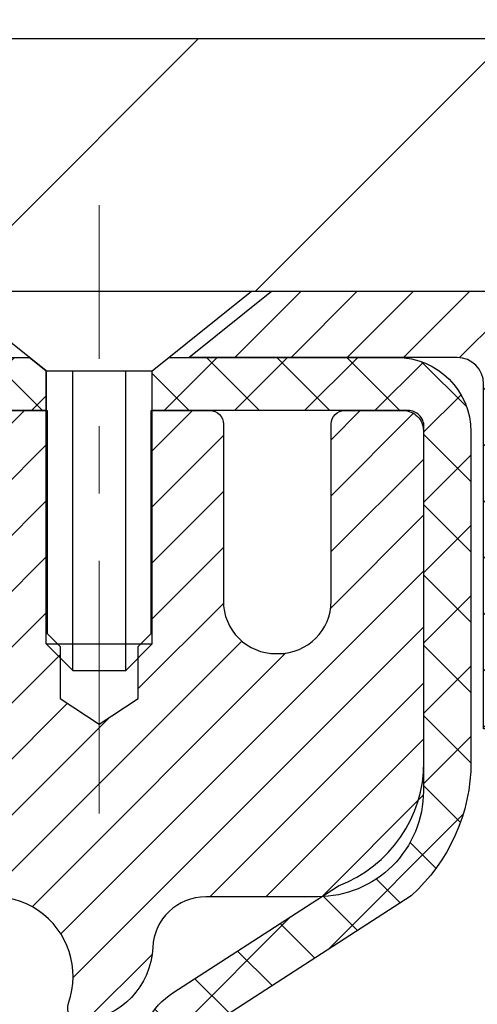
# Model space of a CAD drawing. Extents: x 13 to 3254, y -141 to 1977.
# Drawn here: x 253 to 253, y -116 to -114 of the extents above; entities that cross this region are included whole.
import ezdxf

# ---------------------------------------------------------------- set-up
doc = ezdxf.new("R2010")
doc.units = 0
doc.header["$LTSCALE"] = 5
doc.header["$MEASUREMENT"] = 0
doc.linetypes.add('CENTERX2', pattern=[4, 2.5, -0.5, 0.5, -0.5])
doc.layers.get('DEFPOINTS').update_dxf_attribs({"linetype": 'CONTINUOUS'})
for name, color, linetype, lineweight in [('CAPPING STRIP - H', 251, 'CONTINUOUS', 15), ('CAPPING STRIP - L', 7, 'CONTINUOUS', 25), ('CENTERLINE - L', 1, 'CENTERX2', 18), ('CONCRETE - H', 130, 'CONTINUOUS', 9), ('COVER PLATE - H', 251, 'CONTINUOUS', 13), ('COVER PLATE - L', 7, 'CONTINUOUS', 25), ('DIMS', 50, 'CONTINUOUS', 25), ('MIG RETAINER - H', 251, 'CONTINUOUS', 20), ('MIG RETAINER - L', 7, 'CONTINUOUS', 30), ('PVC SIDESHEET - H', 170, 'CONTINUOUS', 20), ('PVC SIDESHEET - L', 150, 'CONTINUOUS', 25), ('SCREW - L', 1, 'CONTINUOUS', 25), ('TEXT - 4', 241, 'CONTINUOUS', 25)]:
    doc.layers.add(name, color=color, linetype=linetype, lineweight=lineweight)
doc.styles.add('ROMANS', font='romans', dxfattribs={"width": 0.9})
doc.dimstyles.get("Standard").update_dxf_attribs({"dimtxt": 0.18, "dimasz": 0.18, "dimexe": 0.18, "dimexo": 0.0625, "dimgap": 0.09, "dimtad": 0, "dimtih": 1, "dimtoh": 1, "dimdec": 4, "dimzin": 0, "dimdsep": 46, "dimtxsty": 'Standard', "dimcen": 0.09, "dimadec": 0, "dimazin": 0, "dimtfac": 1, "dimtdec": 4, "dimtofl": 0, "dimtmove": 0, "dimatfit": 3, "dimfxl": 1, "dimtolj": 1, "dimtzin": 0, "dimarcsym": 0})
doc.dimstyles.new('STANDARD$0', dxfattribs={"dimtxt": 0.18, "dimasz": 0.18, "dimexe": 0.18, "dimexo": 0.0625, "dimgap": 0.09, "dimtad": 0, "dimtih": 1, "dimtoh": 1, "dimdec": 4, "dimzin": 0, "dimdsep": 46, "dimtxsty": 'Standard', "dimcen": 0.09, "dimadec": 0, "dimazin": 0, "dimtfac": 1, "dimtdec": 4, "dimtofl": 0, "dimtmove": 0, "dimatfit": 3, "dimfxl": 1, "dimtolj": 1, "dimtzin": 0, "dimarcsym": 0})

# ---------------------------------------------------------------- blocks, each defined once
blk = doc.blocks.new('*D22')
at = {"layer": 'DEFPOINTS', "color": 0, "transparency": 16777216}
for p in [(257.8637935231585, -114.7707764294171), (252.3637935231605, -119.7708095999758), (260.2502330491481, -119.7708095999758)]:
    blk.add_point(p, dxfattribs=at)
at = {"layer": 'DIMS', "color": 0, "lineweight": -2, "transparency": 16777216}
for p, q in [((258.1737935231585, -114.7707764294171), (260.5602330491481, -114.7707764294171)), ((260.2502330491481, -115.0807764294171), (260.2502330491481, -116.5957771971264)), ((260.2502330491481, -119.4608095999758), (260.2502330491481, -118.0424438637931)), ((252.6737935231605, -119.7708095999758), (260.5602330491481, -119.7708095999758))]:
    blk.add_line(p, q, dxfattribs=at)
at = {"layer": 'DIMS', "color": 0, "transparency": 16777216}
for points in [[(260.1985663824814, -115.0807764294171), (260.3018997158147, -115.0807764294171), (260.2502330491481, -114.7707764294171)], [(260.1985663824814, -119.4608095999758), (260.3018997158147, -119.4608095999758), (260.2502330491481, -119.7708095999758)]]:
    blk.add_solid(points, dxfattribs=at)
at = {"layer": 'DIMS', "color": 0, "transparency": 16777216, "insert": (260.2502330491481, -117.3191105304597), "char_height": 0.31, "attachment_point": 5}
blk.add_mtext('\\A1;5 IN\\P [127.0mm]', dxfattribs=at)
blk = doc.blocks.new('*D25')
at = {"layer": 'DEFPOINTS', "color": 0, "transparency": 16777216}
for p in [(260.8637935231609, -115.2707439149086), (252.3638002040783, -116.1913914207592), (252.3638002040783, -117.2708103580533)]:
    blk.add_point(p, dxfattribs=at)
at = {"layer": 'DIMS', "color": 0, "lineweight": -2, "transparency": 16777216}
for p, q in [((260.8637935231609, -115.5807439149086), (260.8637935231609, -116.5013914207592)), ((252.3638002040783, -116.9608103580533), (252.3638002040783, -115.8813914207592)), ((252.6738002040783, -116.1913914207592), (256.1201363267672, -116.1913914207592)), ((260.5537935231609, -116.1913914207592), (259.2201363267672, -116.1913914207592))]:
    blk.add_line(p, q, dxfattribs=at)
at = {"layer": 'DIMS', "color": 0, "transparency": 16777216}
for points in [[(252.6738002040783, -116.1397247540925), (252.6738002040783, -116.2430580874258), (252.3638002040783, -116.1913914207592)], [(260.5537935231609, -116.1397247540925), (260.5537935231609, -116.2430580874258), (260.8637935231609, -116.1913914207592)]]:
    blk.add_solid(points, dxfattribs=at)
at = {"layer": 'DIMS', "color": 0, "transparency": 16777216, "insert": (257.6701363267672, -116.1913914207592), "char_height": 0.31, "attachment_point": 5}
blk.add_mtext('\\A1;8 1/2 IN\\P [215.9mm]', dxfattribs=at)
blk = doc.blocks.new('*D35')
at = {"layer": 'DEFPOINTS', "color": 0, "transparency": 16777216}
for p in [(257.3637944754514, -112.2036088161343), (233.3637945426942, -114.6458096495607), (257.3637944754514, -114.6458096495582)]:
    blk.add_point(p, dxfattribs=at)
at = {"layer": 'DIMS', "color": 0, "lineweight": -2, "transparency": 16777216}
for p, q in [((233.3637945426942, -114.3358096495607), (233.3637945426942, -111.8936088161343)), ((257.3637944754514, -114.3358096495582), (257.3637944754514, -111.8936088161343)), ((233.6737945426942, -112.2036088161343), (239.9129928183821, -112.2036088161343)), ((257.0537944754514, -112.2036088161343), (243.0646594850487, -112.2036088161343))]:
    blk.add_line(p, q, dxfattribs=at)
at = {"layer": 'DIMS', "color": 0, "transparency": 16777216}
for points in [[(233.6737945426942, -112.1519421494676), (233.6737945426942, -112.255275482801), (233.3637945426942, -112.2036088161343)], [(257.0537944754514, -112.1519421494676), (257.0537944754514, -112.255275482801), (257.3637944754514, -112.2036088161343)]]:
    blk.add_solid(points, dxfattribs=at)
at = {"layer": 'DIMS', "color": 0, "transparency": 16777216, "insert": (241.4888261517154, -112.2036088161343), "char_height": 0.31, "attachment_point": 5}
blk.add_mtext('\\A1;24 IN\\P [609.6mm]', dxfattribs=at)

msp = doc.modelspace()

# ---------------------------------------------------------------- hatches: boundary and pattern name
at = {"layer": 'CAPPING STRIP - H'}
h = msp.add_hatch(dxfattribs=at)
h.set_pattern_fill('ANSI31', color=256, scale=0.47244, angle=90, style=0)
h.set_pattern_definition([(45.00000000000001, (-743.8865589513945, 302.2648368103175), (0.04175819096297156, -0.04175819096297156), [])])
edge = h.paths.add_edge_path()
edge.add_line((252.1752804921124, -114.9070167234628), (252.1576737280716, -114.8101795212372))
edge.add_line((252.1576737280715, -114.8101795212372), (252.3619837678926, -114.773032241269))
edge.add_arc((252.3866332375527, -114.9086043243803), 0.1377947244043846, 90.00000000099271, 100.30484647022479, ccw=False)
edge.add_line((252.3866332375505, -114.770809599976), (252.621480578462, -114.770809599976))
edge.add_line((252.621480578462, -114.770809599976), (252.7445115823997, -114.8692344031262))
edge.add_line((252.7445115823997, -114.8692344031262), (252.3866332375505, -114.8692344031262))
edge.add_arc((252.3866332375534, -114.9086043243935), 0.03936992126728001, 90.00000000430171, 100.3048464714298)
edge.add_line((252.3795905319338, -114.8698694434959), (252.1752804921124, -114.9070167234628))
edge = h.paths.add_edge_path()
edge.add_arc((253.4088790036618, -114.9086043243863), 0.03936992126011774, 359.9999999998346, 449.9999999998345)
edge.add_line((253.4088790036621, -114.8692344031262), (253.0102585509043, -114.8692344031262))
edge.add_line((253.0102585509043, -114.8692344031262), (253.133289554842, -114.770809599976))
edge.add_line((253.133289554842, -114.770809599976), (253.4482489249216, -114.770809599976))
edge.add_arc((253.4482489249214, -114.8692344031261), 0.09842480315012381, -6.622258297284134e-11, 89.99999999993378, ccw=False)
edge.add_line((253.5466737280716, -114.8692344031262), (253.5466737280716, -115.4204133007667))
edge.add_line((253.5466737280716, -115.4204133007667), (253.4482489249216, -115.4204133007667))
edge.add_line((253.4482489249216, -115.4204133007667), (253.4482489249221, -114.9086043243864))
at = {"layer": 'CONCRETE - H'}
h = msp.add_hatch(dxfattribs=at)
h.set_pattern_fill('AR-CONC', color=256, scale=0.217)
h.set_pattern_definition([(49.99999999999999, (-1, 0), (1.556454596243635, -0.1361721329122314), [0.16275, -1.79025]), (355, (-1, 0), (-0.30109039394021, 1.632256930129026), [0.1302, -1.4322]), (100.45144446, (-0.87029545223, -0.01134767648), (1.255364197397833, 1.496084780401926), [0.1383162166399999, -1.521478383039999]), (46.18420000000002, (-1, 0.434), (2.315913687557312, -0.3591768393209761), [0.244125, -2.685374999999999]), (96.63563549, (-0.8070072633500001, 0.40406852381), (2.028216422113076, 2.113837363680775), [0.20747444214, -2.282218859199999]), (351.1841639899999, (-1, 0.434), (2.028216420768858, 2.113837362585878), [0.1953, -2.14830000217]), (21, (-0.783, 0.3255), (1.295288303097062, -0.8736829927437852), [0.16275, -1.79025]), (326.0000000000001, (-0.783, 0.3255), (0.5279942702698324, 1.573575597751671), [0.1302, -1.4322]), (71.45144474, (-0.67505930882, 0.25269308442), (1.823282557504037, 0.6998926015897878), [0.1383162123, -1.52147838304]), (37.50000000000001, (-1, 0), (0.02638688603852075, 0.7223796628139459), [0, -1.41484, 0, -1.4539, 0, -1.437625]), (7.499999999999999, (-1, 0), (0.5708608962494625, 0.8558734147847217), [0, -0.82894, 0, -1.38229, 0, -0.547925]), (327.5, (-1.48391, 0), (1.158394686494127, -0.04894407166360407), [0, -0.5425, 0, -1.6926, 0, -2.24595]), (317.5, (-1.70091, 0), (1.265513987472978, 0.2172278116611295), [0, -0.70525, 0, -1.12406, 0, -1.59495])])
edge = h.paths.add_edge_path()
edge.add_spline(control_points=[(262.1186857454836, -114.770809599976), (262.2565897746626, -115.1033106606714), (262.7590641183593, -116.3006086885294), (259.887830890529, -115.5606452427372), (258.9102695960515, -117.6551013951989), (259.2149916802663, -118.853145663754), (259.4750091347518, -119.4815239031865)], knot_values=[0, 0, 0, 0, 0.8976278745051665, 3.234769126600714, 4.894874835587514, 6.877130241027059, 6.877130241027059, 6.877130241027059, 6.877130241027059], degree=3, periodic=0)
edge.add_line((259.4749988687897, -119.4815239031867), (259.4750076187748, -120.0720739031489))
edge.add_line((259.4750076187748, -120.0720739031489), (258.9820074827297, -120.0720739031503))
edge.add_line((258.9820074827297, -120.0720739031503), (258.9820074827297, -119.8752238946373))
edge.add_line((258.9820074827297, -119.8752238946373), (258.3123222667529, -119.8752238946373))
edge.add_arc((258.3123222667527, -119.8358538946373), 0.03937000000003366, 240.00000000005718, 270.0000000001654, ccw=False)
edge.add_line((258.2926372667528, -119.8699493147843), (258.1568763591351, -119.7915677182257))
edge.add_arc((258.1017583591352, -119.887034894637), 0.1102359999996999, 59.9999999999823, 89.99999999997046)
edge.add_line((258.1017583591353, -119.7767988946373), (257.1938004181063, -119.7767988946373))
edge.add_arc((257.1938004181063, -119.7374288946369), 0.03937000000038893, 239.9999999999878, 269.99999999991724, ccw=False)
edge.add_line((257.1741154181061, -119.7715243147843), (256.4940282319473, -119.3788763119666))
edge.add_arc((256.4340282912199, -119.4827993946417), 0.1199999999999485, 60.00003267865725, 90)
edge.add_line((256.4340282912199, -119.3627993946417), (256.2225884246373, -119.3627993946417))
edge.add_arc((256.2225869087687, -119.323429394479), 0.03937000019178868, 225.0000000556438, 270.0022060673425, ccw=False)
edge.add_line((256.1947481146848, -119.351268188617), (256.0782815905524, -119.2348016644845))
edge.add_arc((255.8285796162456, -119.4845036387907), 0.3531319186156562, 44.99999999993152, 76.09799910890672)
edge.add_arc((255.5392950231623, -120.6532734122313), 1.557170273114268, 76.09799910892977, 103.9020008910692)
edge.add_arc((255.250010430079, -119.4845036387919), 0.3531319186167649, 103.902000891049, 134.999999999987)
edge.add_line((255.0003084557717, -119.2348016644845), (254.8838419316391, -119.351268188617))
edge.add_arc((254.8560031376638, -119.3234293946415), 0.03937000000005846, 270.00000000012403, 314.9999999998684, ccw=False)
edge.add_line((254.8560031376639, -119.3627993946416), (253.1450980351797, -119.3627993946417))
edge.add_arc((253.1450980351797, -119.3234293946417), 0.0393699999999626, 179.9999999999173, 270, ccw=False)
edge.add_line((253.1057280351797, -119.3234293946416), (253.105729551157, -117.4283958373084))
edge.add_line((253.105729551157, -117.4283958373084), (253.1057295511567, -117.4170972690718))
edge.add_arc((253.1450995511567, -117.4170972690719), 0.03937000000004787, 107.3023772369659, 179.999999999938, ccw=False)
edge.add_line((253.1333903427865, -117.3795088221853), (253.1506632838799, -117.3729828253905))
edge.add_line((253.1506632838799, -117.3729828253905), (253.1678398800543, -117.3662684453221))
edge.add_line((253.1678398800543, -117.3662684453221), (253.1848237863908, -117.3591772987066))
edge.add_line((253.1848237863908, -117.3591772987066), (253.2015186579704, -117.3515210022705))
edge.add_line((253.2015186579704, -117.3515210022705), (253.217828149874, -117.3431111727403))
edge.add_line((253.217828149874, -117.3431111727403), (253.2336670641988, -117.3337956010194))
edge.add_line((253.2336670641988, -117.3337956010194), (253.2490075935088, -117.3236083209397))
edge.add_line((253.2490075935088, -117.3236083209397), (253.2638403476747, -117.3126431339795))
edge.add_line((253.2638403476747, -117.3126431339795), (253.278155945096, -117.3009938692944))
edge.add_line((253.278155945096, -117.3009938692944), (253.2919450006907, -117.2887543048135))
edge.add_line((253.2919450006907, -117.2887543048135), (253.3051962798743, -117.2759910032162))
edge.add_line((253.3051962798743, -117.2759910032162), (253.3178936614271, -117.2626986203305))
edge.add_line((253.3178936614271, -117.2626986203305), (253.3300237890207, -117.2488705442465))
edge.add_line((253.3300237890207, -117.2488705442465), (253.3415865796103, -117.2345391750615))
edge.add_line((253.3415865796103, -117.2345391750615), (253.3525850406919, -117.2197459963962))
edge.add_line((253.3525850406919, -117.2197459963962), (253.3630221797613, -117.2045324918715))
edge.add_line((253.3630221797613, -117.2045324918715), (253.3729010043143, -117.188940145108))
edge.add_line((253.3729010043143, -117.188940145108), (253.382224521847, -117.1730104397266))
edge.add_line((253.382224521847, -117.1730104397266), (253.3909958034884, -117.1567848174728))
edge.add_line((253.3909958034884, -117.1567848174728), (253.3992230480439, -117.1403013457132))
edge.add_line((253.3992230480439, -117.1403013457132), (253.4069232637524, -117.1235922945756))
edge.add_line((253.4069232637524, -117.1235922945756), (253.4141143271369, -117.1066893627943))
edge.add_line((253.4141143271369, -117.1066893627943), (253.4208145913579, -117.0896227636019))
edge.add_line((253.4208145913579, -117.0896227636019), (253.4270469671189, -117.0724085060644))
edge.add_line((253.4270469671189, -117.0724085060644), (253.4328368972248, -117.0550547076284))
edge.add_line((253.4328368972248, -117.0550547076284), (253.4382098516247, -117.0375694011436))
edge.add_line((253.4382098516247, -117.0375694011436), (253.4431913002672, -117.0199606194601))
edge.add_line((253.4431913002672, -117.0199606194601), (253.4478067131011, -117.0022363954277))
edge.add_line((253.4478067131011, -117.0022363954277), (253.4520815600751, -116.9844047618962))
edge.add_line((253.4520815600751, -116.9844047618962), (253.456041311138, -116.9664737517157))
edge.add_line((253.456041311138, -116.9664737517157), (253.4597114362383, -116.948451397736))
edge.add_line((253.4597114362383, -116.948451397736), (253.4631174053253, -116.9303457328071))
edge.add_line((253.4631174053253, -116.9303457328071), (253.4662846883473, -116.9121647897787))
edge.add_line((253.4662846883473, -116.9121647897787), (253.4692387552533, -116.8939166015009))
edge.add_line((253.4692387552533, -116.8939166015009), (253.4720050759919, -116.8756092008236))
edge.add_line((253.4720050759919, -116.8756092008236), (253.4746091205119, -116.8572506205966))
edge.add_line((253.4746091205119, -116.8572506205966), (253.4770763587622, -116.8388488936699))
edge.add_line((253.4770763587622, -116.8388488936699), (253.4794322606914, -116.8204120528933))
edge.add_line((253.4794322606914, -116.8204120528933), (253.4817022962483, -116.8019481311168))
edge.add_line((253.4817022962483, -116.8019481311168), (253.4839119353816, -116.7834651611903))
edge.add_line((253.4839119353816, -116.7834651611903), (253.4860866480401, -116.7649711759636))
edge.add_line((253.4860866480401, -116.7649711759636), (253.4860866480401, -116.7512358436336))
edge.add_line((253.4860866480401, -116.7512358436336), (253.4839119353816, -116.7327418584069))
edge.add_line((253.4839119353816, -116.7327418584069), (253.4817022962483, -116.7142588884804))
edge.add_line((253.4817022962483, -116.7142588884804), (253.4794322606914, -116.6957949667038))
edge.add_line((253.4794322606914, -116.6957949667038), (253.4770763587622, -116.6773581259273))
edge.add_line((253.4770763587622, -116.6773581259273), (253.4746091205119, -116.6589563990005))
edge.add_line((253.4746091205119, -116.6589563990005), (253.4720050759919, -116.6405978187735))
edge.add_line((253.4720050759919, -116.6405978187735), (253.4692387552533, -116.6222904180962))
edge.add_line((253.4692387552533, -116.6222904180962), (253.4662846883473, -116.6040422298184))
edge.add_line((253.4662846883473, -116.6040422298184), (253.4631174053253, -116.5858612867901))
edge.add_line((253.4631174053253, -116.5858612867901), (253.4597114362383, -116.5677556218611))
edge.add_line((253.4597114362383, -116.5677556218611), (253.456041311138, -116.5497332678814))
edge.add_line((253.456041311138, -116.5497332678814), (253.4520815600751, -116.5318022577009))
edge.add_line((253.4520815600751, -116.5318022577009), (253.4478067131011, -116.5139706241695))
edge.add_line((253.4478067131011, -116.5139706241695), (253.4431913002672, -116.4962464001371))
edge.add_line((253.4431913002672, -116.4962464001371), (253.4382098516247, -116.4786376184535))
edge.add_line((253.4382098516247, -116.4786376184535), (253.4328368972248, -116.4611523119687))
edge.add_line((253.4328368972248, -116.4611523119687), (253.4270469671189, -116.4437985135327))
edge.add_line((253.4270469671189, -116.4437985135327), (253.4208145913579, -116.4265842559953))
edge.add_line((253.4208145913579, -116.4265842559953), (253.4141143271369, -116.4095176568028))
edge.add_line((253.4141143271369, -116.4095176568028), (253.4069232637524, -116.3926147250215))
edge.add_line((253.4069232637524, -116.3926147250215), (253.3992230480439, -116.3759056738839))
edge.add_line((253.3992230480439, -116.3759056738839), (253.3909958034884, -116.3594222021243))
edge.add_line((253.3909958034884, -116.3594222021243), (253.3822245218469, -116.3431965798705))
edge.add_line((253.3822245218469, -116.3431965798705), (253.3729010043143, -116.3272668744891))
edge.add_line((253.3729010043143, -116.3272668744891), (253.3630221797612, -116.3116745277257))
edge.add_line((253.3630221797612, -116.3116745277257), (253.3525850406918, -116.2964610232009))
edge.add_line((253.3525850406918, -116.2964610232009), (253.3415865796102, -116.2816678445356))
edge.add_line((253.3415865796102, -116.2816678445356), (253.3300237890207, -116.2673364753506))
edge.add_line((253.3300237890207, -116.2673364753506), (253.3178936614271, -116.2535083992666))
edge.add_line((253.3178936614271, -116.2535083992666), (253.3051962798742, -116.2402160163809))
edge.add_line((253.3051962798742, -116.2402160163809), (253.2919450006907, -116.2274527147837))
edge.add_line((253.2919450006907, -116.2274527147837), (253.2781559450958, -116.2152131503027))
edge.add_line((253.2781559450958, -116.2152131503027), (253.2638403476747, -116.2035638856177))
edge.add_line((253.2638403476747, -116.2035638856177), (253.2490075935088, -116.1925986986575))
edge.add_line((253.2490075935088, -116.1925986986575), (253.2336670641988, -116.1824114185778))
edge.add_line((253.2336670641988, -116.1824114185778), (253.217828149874, -116.1730958468568))
edge.add_line((253.217828149874, -116.1730958468568), (253.2015186579703, -116.1646860173266))
edge.add_line((253.2015186579703, -116.1646860173266), (253.1848237863908, -116.1570297208905))
edge.add_line((253.1848237863908, -116.1570297208905), (253.1678398800543, -116.1499385742751))
edge.add_line((253.1678398800543, -116.1499385742751), (253.1506632838799, -116.1432241942067))
edge.add_line((253.1506632838799, -116.1432241942067), (253.1333903427865, -116.1366981974119))
edge.add_arc((253.1450995511568, -116.0991097505252), 0.03937000000010585, 180.0000000000414, 252.6976227629736, ccw=False)
edge.add_line((253.1057295511567, -116.0991097505252), (253.1057295511567, -115.9098747016665))
edge.add_line((253.1057295511567, -115.9098747016665), (253.007304551157, -115.9098747016665))
edge.add_line((253.007304551157, -115.9098747016665), (253.007568654763, -115.9098747016666))
edge.add_arc((253.0466745511568, -115.9053221455463), 0.03936999999983718, 122.90315213923279, 186.6402612612235, ccw=False)
edge.add_line((253.0252879545211, -115.8722674880177), (253.3405058949769, -115.6683192565447))
edge.add_arc((253.1628160511555, -115.469626903117), 0.2665564328766849, 311.8061494065321, 360.0000000001619)
edge.add_line((253.4293724840321, -115.4696269031162), (253.429372484032, -115.4204133007666))
edge.add_line((253.429372484032, -115.4204133007666), (253.5191161889411, -115.4204133007666))
edge.add_line((253.5191161889411, -115.4204133007666), (253.5191161889411, -115.4741071733571))
edge.add_line((253.5191161889411, -115.4741071733571), (253.717935086579, -115.4741071733571))
edge.add_arc((253.717935086579, -115.3953670158767), 0.07874015748033969, 270, 359.9999999999897)
edge.add_line((253.7966752440594, -115.3953670158768), (253.7966752440594, -115.2707439149086))
edge.add_line((253.7966752440594, -115.2707439149086), (260.8637935231609, -115.2707439149086))
edge.add_line((260.8637935231609, -115.2707439149086), (260.8637935231609, -114.770809599976))
edge.add_line((260.8637935231609, -114.770809599976), (262.1186857454836, -114.770809599976))
h.paths.add_polyline_path([(256.5076363267672, -116.6822247540925), (258.9876363267671, -116.6822247540925), (258.9876363267671, -115.7005580874258), (256.5076363267672, -115.7005580874258)], flags=16)
at = {"layer": 'COVER PLATE - H'}
h = msp.add_hatch(dxfattribs=at)
h.set_pattern_fill('ANSI31', color=256, scale=2.6, style=0)
h.set_pattern_definition([(45, (239.0542639645757, -123.3103995772977), (-0.2298097038856279, 0.229809703885628), [])])
h.paths.add_polyline_path([(255.9459740205479, -114.3958095999769), (245.8325444754511, -114.3958095999766), (245.5200444754511, -114.7083095999766), (245.5200444754511, -114.7708095999764), (257.3637944754511, -114.7708095999762), (257.3637944754514, -114.6458095999768)])
at = {"layer": 'MIG RETAINER - H'}
h = msp.add_hatch(dxfattribs=at)
h.set_pattern_fill('ANSI31', color=256, scale=0.47, style=0)
h.set_pattern_definition([(45, (-694.3798147570775, -553.0323326318394), (-0.04154252339470966, 0.04154252339470967), [])])
h.paths.add_polyline_path([(252.3637935231616, -117.6799744031592), (252.3637935231602, -116.978857496025), (252.4380898574423, -116.9142726779648), (252.6017935231604, -116.9142726779648), (252.6017935231606, -117.6799744031592)])
edge = h.paths.add_edge_path()
edge.add_arc((253.1437935231585, -115.2309744031569), 0.07800000000003138, 270.000000000501, 360.0000000000418)
edge.add_line((253.2217935231586, -115.2309744031569), (253.2217935231583, -114.9679744031598))
edge.add_arc((253.2417935231585, -114.9679744031596), 0.02000000000020918, 90.00000000195422, 180.0000000006514, ccw=False)
edge.add_line((253.2417935231578, -114.9479744031594), (253.3287935231577, -114.9479744031575))
edge.add_arc((253.3287935231583, -114.9779744031576), 0.03000000000002956, 2.1719870346714742e-10, 90.0000000013028, ccw=False)
edge.add_line((253.3587935231583, -114.9779744031574), (253.358793523159, -115.5129744031645))
edge.add_arc((253.2017935231591, -115.5129744031647), 0.1569999999999254, -90.00000000033191, 6.230038707144558e-11, ccw=False)
edge.add_line((253.2017935231582, -115.6699744031647), (253.0355332082009, -115.6699744031638))
edge.add_arc((253.0355332082115, -115.7487140881953), 0.07873968503150763, 90.00000000777618, 177.4144840053407)
edge.add_arc((252.8419907491454, -115.7399744031599), 0.114999999999426, 275.2124696741832, 357.41448399788595, ccw=False)
edge.add_arc((252.8506214344706, -115.8345815449132), 0.02000000000000517, 160.3257550186187, 275.2124696744299, ccw=False)
edge.add_arc((252.7205744680392, -115.7880839307249), 0.1181095275611714, 340.3257550185371, 642.6342225154141)
edge.add_arc((252.7507826281996, -115.9228493144962), 0.02000000000040289, -10.621520467928804, 102.63422251394002, ccw=False)
edge.add_arc((252.6927935231595, -115.9119744031582), 0.07899999999997757, 270.0000000008245, 349.3784795304081, ccw=False)
edge.add_line((252.6927935231606, -115.9909744031582), (252.6187935231594, -115.9909744031593))
edge.add_arc((252.6187935231597, -116.0079744031593), 0.01699999999999591, 90.00000000076633, 180)
edge.add_line((252.6017935231596, -116.0079744031593), (252.6017935231602, -116.601676128354))
edge.add_line((252.6017935231602, -116.601676128354), (252.4380898574423, -116.601676128354))
edge.add_line((252.4380898574423, -116.601676128354), (252.3637935231602, -116.5370913102937))
edge.add_line((252.3637935231602, -116.5370913102937), (252.3637935231583, -114.9779744031602))
edge.add_arc((252.3937935231582, -114.9779744031601), 0.02999999999985903, 90.00000000043423, 180.0000000002171, ccw=False)
edge.add_line((252.3937935231579, -114.9479744031602), (252.4587935231581, -114.9479744031596))
edge.add_arc((252.4587935231583, -114.9679744031596), 0.01999999999998181, 0, 90.00000000065143, ccw=False)
edge.add_line((252.4787935231583, -114.9679744031596), (252.4787935231587, -115.230974403161))
edge.add_arc((252.5567935231586, -115.2309744031609), 0.07799999999997453, 180.0000000000835, 270.0000000004176)
edge.add_line((252.5567935231592, -115.3089744031609), (252.5607935231592, -115.3089744031609))
edge.add_arc((252.5607935231588, -115.230974403161), 0.07799999999986085, 270.000000000334, 360.0000000001671)
edge.add_line((252.6387935231586, -115.2309744031608), (252.6387935231583, -114.9679744031601))
edge.add_arc((252.6587935231583, -114.9679744031601), 0.01999999999998181, 90.00000000032571, 180, ccw=False)
edge.add_line((252.6587935231582, -114.9479744031601), (252.8002401712145, -114.9479744031592))
edge.add_line((252.8002401712145, -114.9479744031592), (252.8002401712145, -115.2788696093764))
edge.add_line((252.8002401712145, -115.2788696093764), (252.8195257336122, -115.2982002162783))
edge.add_line((252.8195257336122, -115.2982002162783), (252.8195257336122, -115.3753424658636))
edge.add_line((252.8195257336122, -115.3753424658636), (252.8773824208008, -115.4139135906565))
edge.add_line((252.8773824208008, -115.4139135906565), (252.9352391079895, -115.3753424658636))
edge.add_line((252.9352391079895, -115.3753424658636), (252.9352391079895, -115.2982002162783))
edge.add_line((252.9352391079895, -115.2982002162783), (252.9545246703863, -115.2789146538823))
edge.add_line((252.9545246703863, -115.2789146538823), (252.9545246703863, -114.9479744031592))
edge.add_line((252.9545246703863, -114.9479744031592), (253.0417935231583, -114.947974403159))
edge.add_arc((253.0417935231583, -114.967974403159), 0.01999999999998181, 0, 90, ccw=False)
edge.add_line((253.0617935231583, -114.967974403159), (253.0617935231586, -115.2309744031571))
edge.add_arc((253.1397935231587, -115.2309744031569), 0.07800000000008822, 180.000000000167, 270.000000000334)
edge.add_line((253.1397935231592, -115.308974403157), (253.1437935231592, -115.308974403157))
at = {"layer": 'PVC SIDESHEET - H'}
h = msp.add_hatch(dxfattribs=at)
h.set_pattern_fill('ANSI37', color=256, scale=0.59055, style=0)
h.set_pattern_definition([(135, (3199.034143055173, -601.9449381915624), (0.05219773870371444, 0.05219773870371446), []), (45.00000000000001, (3199.034143055173, -601.9449381915624), (0.05219773870371445, -0.05219773870371446), [])])
edge = h.paths.add_edge_path()
edge.add_line((252.4804964787376, -114.9676594031191), (252.5001800383235, -114.8692344031266))
edge.add_line((252.5001800383235, -114.8692344031266), (252.7740329599052, -114.8692344031262))
edge.add_line((252.7740329599052, -114.8692344031262), (252.7986391606929, -114.8889193637564))
edge.add_line((252.7986391606929, -114.8889193637564), (252.7986391606929, -114.947974403118))
edge.add_line((252.7986391606929, -114.947974403118), (252.6576614787372, -114.9479744031183))
edge.add_arc((252.6576614787375, -114.9676594031184), 0.01968500000009499, 450.0000000011581, 539.9999999998345)
edge.add_line((252.6379764787374, -114.9676594031184), (252.597807757816, -115.1198555689322))
edge.add_line((252.597807757816, -115.1198555689322), (252.6363790368931, -115.1005699293938))
edge.add_line((252.6363790368931, -115.1005699293938), (252.5978077578158, -115.1969981270885))
edge.add_line((252.5978077578158, -115.1969981270885), (252.6363790368934, -115.1777124875492))
edge.add_line((252.6363790368933, -115.1777124875492), (252.5592364787383, -115.2629344031185))
edge.add_line((252.5592364787384, -115.2629344031185), (252.482093920583, -115.1777124875494))
edge.add_line((252.4820939205829, -115.1777124875494), (252.5206651996597, -115.1969981270883))
edge.add_line((252.5206651996597, -115.1969981270883), (252.4820939205828, -115.100569929394))
edge.add_line((252.4820939205828, -115.100569929394), (252.5206651996604, -115.1198555689326))
edge.add_line((252.5206651996604, -115.1198555689326), (252.4804964787376, -114.9676594031191))
h = msp.add_hatch(dxfattribs=at)
h.set_pattern_fill('ANSI37', color=256, scale=0.59055, style=0)
h.set_pattern_definition([(45, (68.57761458817609, -236.7067644440724), (-0.05219773870371446, 0.05219773870371446), []), (135, (68.57761458817609, -236.7067644440724), (-0.05219773870371446, -0.05219773870371446), [])])
h.paths.add_polyline_path([(252.9364370351695, -115.9791939418637), (252.9364370351692, -115.9053221455465, -0.2544175294253038), (252.9867905645888, -115.812769104466), (253.2076604268447, -115.6698647452548, 0.4033078353723514), (253.358793523159, -115.5129744031645), (253.3587935231589, -115.4881244371695, 0.02353096692885778), (253.3596645351679, -115.4696269031162), (253.3596645351664, -114.9715964031165, 0.4142135623729873), (253.3360425351663, -114.9479744031165), (252.9561220354027, -114.9479744031176), (252.9561220354026, -114.8889192875714), (252.9807281409602, -114.8692344031253), (253.3191349680427, -114.8692344031244, -0.4142135623730915), (253.4293709680431, -114.9794704031241), (253.4293709680444, -115.4696269031162, -0.213440768600962), (253.3405043789891, -115.6683192565447), (253.0252864385334, -115.8722674880177, 0.2544175294251872), (253.0073030351693, -115.9053221455465), (253.0073030351695, -115.9791939418637), (253.0073030351693, -116.161652042822, 0.3306422189433676), (253.0492737377957, -116.2181818562688), (253.0730340096945, -116.2252534679098), (253.0960916096662, -116.2325136322575), (253.1187673898552, -116.2403334420154), (253.1409050575205, -116.2489419804298), (253.1623483199212, -116.2585683307467), (253.1829408843161, -116.269441576212), (253.2025264579641, -116.281790800072), (253.2209487795219, -116.2958449976142), (253.2380938613219, -116.3117147377999), (253.2539735207349, -116.3291581568202), (253.2686228721099, -116.3478681262431), (253.2820770297953, -116.3675375176365), (253.2943714273569, -116.3878612778205), (253.3055571077973, -116.40863583178), (253.315707465276, -116.4298029111032), (253.3248969241297, -116.4513174429245), (253.3331948318521, -116.4731490173147), (253.340668275336, -116.4952737534118), (253.3473843311253, -116.5176678002429), (253.3534100757641, -116.5403073068353), (253.3588125857964, -116.5631684222162), (253.3636589377664, -116.5862272954127), (253.3680162082179, -116.609460075452), (253.3719514736952, -116.6328429113613), (253.3755318107422, -116.6563519521677), (253.3788242959029, -116.6799633468986), (253.3818960057213, -116.7036532445809), (253.3848140167416, -116.7273977942421), (253.3876454055077, -116.7511731449091, -0.05933499155532457), (253.387632757798, -116.7651400783066), (253.3848140167416, -116.7888092253552), (253.3818960057213, -116.8125537750163), (253.3788242959029, -116.8362436726987), (253.3755318107422, -116.8598550674295), (253.3719514736952, -116.883364108236), (253.3680162082179, -116.9067469441453), (253.3636589377664, -116.9299797241845), (253.3588125857964, -116.953038597381), (253.3534100757641, -116.9758997127619), (253.3473843311253, -116.9985392193543), (253.340668275336, -117.0209332661855), (253.3331948318521, -117.0430580022825), (253.3248969241297, -117.0648895766727), (253.315707465276, -117.0864041084941), (253.3055571077973, -117.1075711878172), (253.2943714273569, -117.1283457417767), (253.2820770297953, -117.1486695019607), (253.2686228721098, -117.1683388933541), (253.2539735207349, -117.187048862777), (253.2380938613219, -117.2044922817973), (253.2209487795219, -117.220362021983), (253.2025264579641, -117.2344162195252), (253.1829408843161, -117.2467654433852), (253.1623483199212, -117.2576386888505), (253.1409050575205, -117.2672650391674), (253.1187673898552, -117.2758735775818), (253.0960916096662, -117.2836933873398), (253.0730340096945, -117.2909535516874), (253.0497508826813, -117.2978831538707, 0.3329817396557117), (253.007303035169, -117.3545549767745), (252.936437035179, -117.3545549767745), (252.9364370351692, -117.3396001009354, -0.3608117966093517), (253.0263196491852, -117.2312593635602), (253.0466374658667, -117.2269133704982), (253.0667808484609, -117.2221509076765), (253.0865753628808, -117.2165555053357), (253.1058465750394, -117.2097106937162), (253.1244215471289, -117.201207766965), (253.1421778453769, -117.1909000749035), (253.1590545241612, -117.1789600174856), (253.1749943576671, -117.165579296024), (253.1899401200797, -117.1509496118316), (253.203834585584, -117.1352626662214), (253.2166205283652, -117.1187101605062), (253.2282518593592, -117.1014733247464), (253.2387678009617, -117.0836531754959), (253.2482470203273, -117.0653136416489), (253.2567683980732, -117.0465184513927), (253.2644108148163, -117.0273313329147), (253.271253151174, -117.0078160144022), (253.2773742877631, -116.9880362240426), (253.2828531052011, -116.9680556900233), (253.2877684841048, -116.9479381405316), (253.2921987092782, -116.927746072417), (253.2962083725336, -116.9075136838907), (253.2998483786388, -116.8872468868177), (253.3031690377383, -116.8669503641831), (253.3062206599759, -116.846628798972), (253.3090535554963, -116.8262868741697), (253.3117180344433, -116.8059292727612), (253.3142644069616, -116.7855606777318), (253.3167310340374, -116.7652839990085, 0.06060086340155051), (253.3167429831953, -116.7510212475304), (253.3142644069616, -116.7306463418654), (253.3117180344433, -116.7102777468359), (253.3090535554963, -116.6899201454275), (253.3062206599759, -116.6695782206252), (253.3031690377383, -116.6492566554141), (253.2998483786388, -116.6289601327795), (253.2962083725336, -116.6086933357064), (253.2921987092782, -116.5884609471802), (253.2877684841048, -116.5682688790656), (253.2828531052011, -116.5481513295739), (253.2773742877631, -116.5281707955546), (253.271253151174, -116.508391005195), (253.2644108148163, -116.4888756866825), (253.2567683980732, -116.4696885682045), (253.2482470203273, -116.4508933779483), (253.2387678009617, -116.4325538441013), (253.2282518593592, -116.4147336948508), (253.2166205283652, -116.397496859091), (253.203834585584, -116.3809443533758), (253.1899401200797, -116.3652574077655), (253.1749943576671, -116.3506277235732), (253.1590545241612, -116.3372470021116), (253.1421778453769, -116.3253069446936), (253.1244215471289, -116.3149992526321), (253.1058465750394, -116.3064963258809), (253.0865753628808, -116.2996515142614), (253.0667808484609, -116.2940561119206), (253.0466374658667, -116.289293649099), (253.0263196491852, -116.2849476560369, -0.3608117966100778), (252.9364370351692, -116.1766069186617)])

# ---------------------------------------------------------------- linework, layer by layer
at = {"layer": 'CAPPING STRIP - L'}
msp.add_lwpolyline([(253.4482489249221, -114.9086043243864, 0.414213562373095), (253.4088790036621, -114.8692344031262), (253.0102585509043, -114.8692344031262), (253.133289554842, -114.770809599976), (253.4482489249216, -114.770809599976, -0.414213562373095), (253.5466737280716, -114.8692344031262), (253.5466737280716, -115.4204133007667), (253.4482489249216, -115.4204133007667)], format="xyb", close=True, dxfattribs=at)
at = {"layer": 'CENTERLINE - L', "ltscale": 0.03}
for p, q in [((252.877379003685, -115.5462092347804), (252.877379003685, -114.6431771969849)), ((252.877379003685, -115.5462092347804), (252.877379003685, -114.6431771969849)), ((252.8773820351684, -115.5462072730807), (252.8773820351684, -114.6431770413496)), ((252.8773820351684, -115.5462072730807), (252.8773820351684, -114.6431770413496))]:
    msp.add_line(p, q, dxfattribs=at)
at = {"layer": 'COVER PLATE - L'}
for p, q in [((234.781614930358, -114.3958095999763), (255.9459740205479, -114.3958095999769)), ((233.3637944754511, -114.7708095999765), (257.3637944754511, -114.7708095999762))]:
    msp.add_line(p, q, dxfattribs=at)
at = {"layer": 'MIG RETAINER - L'}
msp.add_lwpolyline([(252.6587935231582, -114.9479744031601), (252.8002401712145, -114.9479744031592), (252.8002401712145, -115.2788696093764), (252.8195257336122, -115.2982002162783), (252.8195257336122, -115.3753424658636), (252.8773824208008, -115.4139135906565), (252.9352391079895, -115.3753424658636), (252.9352391079895, -115.2982002162783), (252.9545246703863, -115.2789146538823), (252.9545246703863, -114.9479744031592), (253.0417935231583, -114.947974403159, -0.4142135623735612), (253.0617935231583, -114.967974403159), (253.0617935231586, -115.2309744031571, 0.4142135623747932), (253.1397935231592, -115.308974403157), (253.1437935231592, -115.308974403157, 0.4142135623714301), (253.2217935231586, -115.2309744031569), (253.2217935231583, -114.9679744031598, -0.4142135623672345), (253.2417935231578, -114.9479744031594), (253.3287935231577, -114.9479744031575, -0.4142135623789455), (253.3587935231583, -114.9779744031574), (253.358793523159, -115.5129744031645, -0.414213562375043), (253.2017935231582, -115.6699744031647), (253.0355332082009, -115.6699744031638, 0.4010574505985916), (252.9568736797586, -115.7451621053082, -0.3748896829303737), (252.852438420855, -115.854498837914, -0.5479758845004098), (252.8317889949238, -115.8278481044316, 3.888295204768812), (252.7464081059358, -115.9033335886583, -0.5387583055402678)], format="xyb", dxfattribs=at)
at = {"layer": 'PVC SIDESHEET - L'}
msp.add_lwpolyline([(252.7986391606929, -114.8889193637564), (252.7986391606929, -114.9479744031181), (252.6576614787367, -114.9479744031183, 0.414213562373518), (252.6379764787368, -114.9676594031184), (252.5978077578151, -115.1198555689325), (252.6363790368927, -115.1005699293935), (252.5978077578153, -115.196998127088), (252.6363790368928, -115.1777124875491), (252.5592364787375, -115.2629344031186), (252.482093920582, -115.1777124875495), (252.5206651996597, -115.1969981270882), (252.4820939205819, -115.100569929394), (252.5206651996595, -115.1198555689327), (252.4804964787367, -114.9676594031188), (252.5001800383231, -114.8692344031266), (252.7740329599049, -114.869234403126)], format="xyb", close=True, dxfattribs=at)
msp.add_lwpolyline([(252.9364370351692, -115.9053221455467, -0.2544175294253872), (252.9867905645887, -115.8127691044662), (253.2327375881395, -115.6536396449668, 0.3114351400790096), (253.3596645351679, -115.4696269031164), (253.3596645351664, -114.9715964031165, 0.4142135623731408), (253.3360425351663, -114.9479744031165), (252.9561220354027, -114.9479744031176), (252.9561220354026, -114.8889192875714), (252.9807281409602, -114.8692344031253), (253.3191349680427, -114.8692344031244, -0.4142135623730909), (253.4293709680431, -114.9794704031241), (253.4293709680444, -115.4696269031163, -0.2134407686008599), (253.3405043789891, -115.6683192565447), (253.0252864385334, -115.8722674880177, 0.2544175294253872)], format="xyb", dxfattribs=at)
at = {"layer": 'SCREW - L'}
for p, q in [((252.6510019559677, -114.770809599976), (253.1037560504571, -114.770809599976)), ((252.7986391606929, -114.8889193637564), (252.6510019559677, -114.770809599976)), ((252.9561188457327, -114.8889193637564), (253.1037560504571, -114.770809599976)), ((252.7986391606929, -115.2945248286971), (252.7986391606929, -114.8889193637564)), ((252.7986391606929, -114.8889193637564), (252.9561188457327, -114.8889193637564)), ((252.8380090819525, -115.3338947499576), (252.8380090819525, -114.8889193637564)), ((252.9167489244724, -115.3338947499576), (252.9167489244725, -114.8889193637564)), ((252.9561188457327, -115.2945248286971), (252.9561188457327, -114.8889193637564)), ((252.7986391606927, -115.2945248286971), (252.9561188457325, -115.2945248286971)), ((252.8380090819523, -115.3338947499576), (252.7986391606927, -115.2945248286971)), ((252.9167489244723, -115.3338947499576), (252.9561188457325, -115.2945248286971)), ((252.8380090819523, -115.3338947499576), (252.9167489244723, -115.3338947499576))]:
    msp.add_line(p, q, dxfattribs=at)

# ---------------------------------------------------------------- dimensions: what is measured, and where the dimension line sits
at = {"layer": 'DIMS'}
for base, p1, p2, dimstyle, picture, middle in [((257.3637944754514, -112.2036088161343), (233.3637945426942, -114.6458096495607), (257.3637944754514, -114.6458096495582), 'STANDARD$0', '*D35', (241.4888261517154, -112.2036088161343)), ((252.3638002040783, -116.1913914207592), (260.8637935231609, -115.2707439149086), (252.3638002040783, -117.2708103580533), 'Standard', '*D25', (257.6701363267672, -116.1913914207592))]:
    dim = msp.add_linear_dim(base=base, p1=p1, p2=p2, text='<>\\P[]', dimstyle=dimstyle, override={"dimtxt": 0.31, "dimasz": 0.31, "dimexe": 0.31, "dimexo": 0.31, "dimgap": 0.31, "dimlunit": 5, "dimpost": ' IN', "dimfrac": 2}, dxfattribs=at)
    dim.commit()
    dim.dimension.update_dxf_attribs({"geometry": picture, "text_midpoint": middle, "dimtype": 160})
dim = msp.add_linear_dim(base=(260.2502330491481, -119.7708095999758), p1=(257.8637935231585, -114.7707764294171), p2=(252.3637935231605, -119.7708095999758), angle=90, text='<>\\P[]', dimstyle='Standard', override={"dimtxt": 0.31, "dimasz": 0.31, "dimexe": 0.31, "dimexo": 0.31, "dimgap": 0.31, "dimlunit": 5, "dimpost": ' IN', "dimfrac": 2}, dxfattribs=at)
dim.commit()
dim.dimension.update_dxf_attribs({"geometry": '*D22', "text_midpoint": (260.2502330491481, -117.3191105304597), "dimtype": 160})

# ---------------------------------------------------------------- leaders
at = {"layer": 'TEXT - 4'}
msp.add_leader([(253.7011669945705, -115.0280569908254), (252.3902724081288, -110.4703154725938), (252.9713292355913, -110.4703154725938)], dimstyle='Standard', override={"dimtxt": 0.7, "dimasz": 0.31, "dimexe": 0.5, "dimexo": 0.5, "dimtih": 0, "dimtoh": 0, "dimtxsty": 'ROMANS', "dimdle": 0.05, "dimclrd": 256, "dimclre": 256, "dimclrt": 256, "dimtfac": 0.3, "dimlwd": 65535, "dimlwe": 65535}, dxfattribs=at)

doc.saveas('drawing.dxf')
